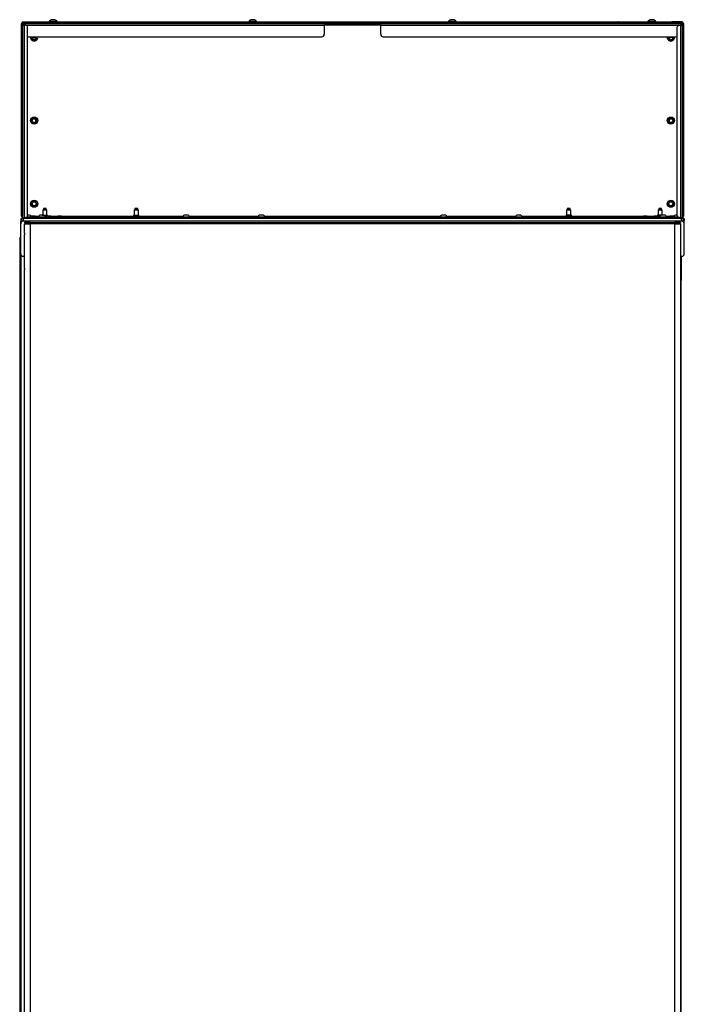
# Model space of a CAD drawing. Extents: x -257 to 41, y -63 to 178.
# Drawn here: x 10 to 41, y 58 to 105 of the extents above; entities that cross this region are included whole.
import ezdxf

# ---------------------------------------------------------------- set-up
doc = ezdxf.new("R2010")
doc.units = 0
doc.header["$MEASUREMENT"] = 0
doc.layers.add('TFR-TRI', color=7, linetype='CONTINUOUS')

msp = doc.modelspace()

# ---------------------------------------------------------------- linework, layer by layer
at = {"layer": 'TFR-TRI', "color": 173, "linetype": 'CONTINUOUS'}
for p, q in [((9.831, 104.39), (9.84, 104.439)), ((9.849, 104.422), (9.849, 104.461)), ((9.849, 104.461), (10.321, 104.461)), ((10.321, 104.461), (10.328, 104.461)), ((10.321, 104.422), (10.321, 104.461)), ((10.328, 104.422), (10.328, 104.461)), ((10.328, 104.461), (11.083, 104.461)), ((11.457, 104.461), (12.836, 104.461)), ((12.836, 104.461), (12.855, 104.461)), ((12.836, 104.461), (12.836, 104.422)), ((12.855, 104.422), (12.855, 104.461)), ((12.855, 104.461), (20.532, 104.461)), ((20.906, 104.461), (29.981, 104.461)), ((30.355, 104.461), (38.032, 104.461)), ((38.051, 104.461), (38.032, 104.461)), ((38.032, 104.461), (38.032, 104.422)), ((38.051, 104.422), (38.051, 104.461)), ((38.051, 104.461), (39.43, 104.461)), ((39.804, 104.461), (40.559, 104.461)), ((40.566, 104.461), (40.559, 104.461)), ((40.559, 104.461), (40.559, 104.422)), ((41.038, 104.461), (40.566, 104.461)), ((40.566, 104.461), (40.566, 104.422)), ((41.038, 104.461), (41.038, 104.422)), ((41.056, 104.39), (41.047, 104.439)), ((9.778, 95.389), (9.778, 104.39)), ((9.778, 104.39), (9.817, 104.39)), ((9.824, 104.39), (9.817, 104.39)), ((9.817, 104.39), (9.817, 95.389)), ((9.841, 104.39), (9.824, 104.39)), ((9.841, 104.39), (9.847, 104.415)), ((9.849, 104.39), (9.841, 104.39)), ((9.841, 104.39), (9.841, 104.311)), ((9.847, 104.415), (9.849, 104.416)), ((41.04, 104.415), (41.038, 104.416)), ((41.038, 104.39), (41.046, 104.39)), ((41.046, 104.39), (41.04, 104.415)), ((41.046, 104.311), (41.046, 104.39)), ((41.046, 104.39), (41.063, 104.39)), ((41.063, 104.39), (41.07, 104.39)), ((41.07, 95.389), (41.07, 104.39)), ((41.07, 104.39), (41.109, 104.39)), ((41.109, 104.39), (41.109, 95.389)), ((9.778, 95.305), (9.778, 95.389)), ((9.778, 95.389), (9.817, 95.389)), ((9.778, 95.271), (9.778, 95.305)), ((9.817, 95.271), (9.778, 95.271)), ((9.817, 95.389), (9.817, 95.305)), ((9.817, 95.305), (9.817, 95.271)), ((9.82, 95.271), (9.817, 95.271)), ((9.828, 95.271), (9.82, 95.271)), ((41.058, 95.271), (41.067, 95.271)), ((41.067, 95.271), (41.07, 95.271)), ((41.07, 95.305), (41.07, 95.389)), ((41.07, 95.389), (41.109, 95.389)), ((41.07, 95.271), (41.07, 95.305)), ((41.109, 95.271), (41.07, 95.271)), ((41.109, 95.389), (41.109, 95.305)), ((41.109, 95.305), (41.109, 95.271))]:
    msp.add_line(p, q, dxfattribs=at)
at = {"layer": 'TFR-TRI', "color": 3, "linetype": 'CONTINUOUS'}
for p, q in [((11.083, 104.481), (11.083, 104.461)), ((11.119, 104.481), (11.083, 104.481)), ((11.119, 104.461), (11.083, 104.461)), ((11.212, 104.481), (11.119, 104.481)), ((11.212, 104.461), (11.119, 104.461)), ((11.172, 104.461), (11.172, 104.422)), ((11.226, 104.569), (11.182, 104.569)), ((11.328, 104.481), (11.212, 104.481)), ((11.328, 104.461), (11.212, 104.461)), ((11.315, 104.569), (11.226, 104.569)), ((11.359, 104.569), (11.315, 104.569)), ((11.422, 104.481), (11.328, 104.481)), ((11.422, 104.461), (11.328, 104.461)), ((11.369, 104.422), (11.369, 104.461)), ((11.457, 104.481), (11.422, 104.481)), ((11.457, 104.461), (11.422, 104.461)), ((11.457, 104.461), (11.457, 104.481)), ((20.532, 104.481), (20.532, 104.461)), ((20.568, 104.481), (20.532, 104.481)), ((20.568, 104.461), (20.532, 104.461)), ((20.661, 104.481), (20.568, 104.481)), ((20.661, 104.461), (20.568, 104.461)), ((20.621, 104.461), (20.621, 104.422)), ((20.675, 104.569), (20.63, 104.569)), ((20.777, 104.481), (20.661, 104.481)), ((20.777, 104.461), (20.661, 104.461)), ((20.763, 104.569), (20.675, 104.569)), ((20.808, 104.569), (20.763, 104.569)), ((20.87, 104.481), (20.777, 104.481)), ((20.87, 104.461), (20.777, 104.461)), ((20.817, 104.422), (20.817, 104.461)), ((20.906, 104.481), (20.87, 104.481)), ((20.906, 104.461), (20.87, 104.461)), ((20.906, 104.461), (20.906, 104.481)), ((29.981, 104.481), (29.981, 104.461)), ((30.017, 104.481), (29.981, 104.481)), ((30.017, 104.461), (29.981, 104.461)), ((30.11, 104.481), (30.017, 104.481)), ((30.11, 104.461), (30.017, 104.461)), ((30.069, 104.461), (30.069, 104.422)), ((30.124, 104.569), (30.079, 104.569)), ((30.226, 104.481), (30.11, 104.481)), ((30.226, 104.461), (30.11, 104.461)), ((30.212, 104.569), (30.124, 104.569)), ((30.256, 104.569), (30.212, 104.569)), ((30.319, 104.481), (30.226, 104.481)), ((30.319, 104.461), (30.226, 104.461)), ((30.266, 104.422), (30.266, 104.461)), ((30.355, 104.481), (30.319, 104.481)), ((30.355, 104.461), (30.319, 104.461)), ((30.355, 104.461), (30.355, 104.481)), ((39.43, 104.481), (39.43, 104.461)), ((39.465, 104.481), (39.43, 104.481)), ((39.465, 104.461), (39.43, 104.461)), ((39.559, 104.481), (39.465, 104.481)), ((39.559, 104.461), (39.465, 104.461)), ((39.518, 104.461), (39.518, 104.422)), ((39.572, 104.569), (39.528, 104.569)), ((39.674, 104.481), (39.559, 104.481)), ((39.674, 104.461), (39.559, 104.461)), ((39.661, 104.569), (39.572, 104.569)), ((39.705, 104.569), (39.661, 104.569)), ((39.768, 104.481), (39.674, 104.481)), ((39.768, 104.461), (39.674, 104.461)), ((39.715, 104.422), (39.715, 104.461)), ((39.804, 104.481), (39.768, 104.481)), ((39.804, 104.461), (39.768, 104.461)), ((39.804, 104.461), (39.804, 104.481)), ((10.813, 95.633), (10.808, 95.628)), ((10.808, 95.628), (10.808, 95.574)), ((10.842, 95.628), (10.808, 95.628)), ((10.813, 95.633), (10.845, 95.633)), ((10.911, 95.628), (10.842, 95.628)), ((10.845, 95.633), (10.909, 95.633)), ((10.909, 95.633), (10.94, 95.633)), ((10.945, 95.628), (10.911, 95.628)), ((10.945, 95.628), (10.94, 95.633)), ((10.945, 95.574), (10.945, 95.628)), ((15.143, 95.633), (15.138, 95.628)), ((15.138, 95.628), (15.138, 95.574)), ((15.173, 95.628), (15.138, 95.628)), ((15.143, 95.633), (15.175, 95.633)), ((15.242, 95.628), (15.173, 95.628)), ((15.175, 95.633), (15.239, 95.633)), ((15.239, 95.633), (15.271, 95.633)), ((15.276, 95.628), (15.242, 95.628)), ((15.276, 95.628), (15.271, 95.633)), ((15.276, 95.574), (15.276, 95.628)), ((35.616, 95.633), (35.611, 95.628)), ((35.611, 95.628), (35.611, 95.574)), ((35.645, 95.628), (35.611, 95.628)), ((35.616, 95.633), (35.648, 95.633)), ((35.714, 95.628), (35.645, 95.628)), ((35.648, 95.633), (35.712, 95.633)), ((35.712, 95.633), (35.744, 95.633)), ((35.749, 95.628), (35.714, 95.628)), ((35.749, 95.628), (35.744, 95.633)), ((35.749, 95.574), (35.749, 95.628)), ((39.946, 95.633), (39.941, 95.628)), ((39.941, 95.628), (39.941, 95.574)), ((39.976, 95.628), (39.941, 95.628)), ((39.946, 95.633), (39.978, 95.633)), ((40.045, 95.628), (39.976, 95.628)), ((39.978, 95.633), (40.042, 95.633)), ((40.042, 95.633), (40.074, 95.633)), ((40.079, 95.628), (40.045, 95.628)), ((40.079, 95.628), (40.074, 95.633)), ((40.079, 95.574), (40.079, 95.628)), ((9.845, 95.2), (9.88, 95.2)), ((9.845, 95.16), (9.845, 95.2)), ((9.852, 95.16), (9.845, 95.16)), ((9.849, 95.16), (9.849, 95.158)), ((9.873, 95.16), (9.852, 95.16)), ((9.88, 95.2), (9.963, 95.2)), ((10.735, 95.2), (9.963, 95.2)), ((9.963, 95.2), (9.963, 95.16)), ((10.1, 95.219), (10.038, 95.219)), ((10.13, 95.308), (10.065, 95.308)), ((10.159, 95.219), (10.1, 95.219)), ((10.158, 95.308), (10.13, 95.308)), ((10.275, 95.269), (10.231, 95.269)), ((10.364, 95.269), (10.275, 95.269)), ((10.408, 95.269), (10.364, 95.269)), ((10.548, 95.219), (10.548, 95.2)), ((10.593, 95.219), (10.548, 95.219)), ((10.706, 95.219), (10.593, 95.219)), ((10.69, 95.308), (10.646, 95.308)), ((10.779, 95.308), (10.69, 95.308)), ((10.833, 95.219), (10.706, 95.219)), ((10.735, 95.2), (10.818, 95.2)), ((10.735, 95.16), (10.735, 95.2)), ((10.808, 95.574), (10.778, 95.544)), ((10.778, 95.544), (10.778, 95.318)), ((10.827, 95.544), (10.778, 95.544)), ((10.823, 95.308), (10.779, 95.308)), ((10.808, 95.574), (10.842, 95.574)), ((10.818, 95.2), (10.853, 95.2)), ((10.926, 95.544), (10.827, 95.544)), ((10.913, 95.219), (10.833, 95.219)), ((10.842, 95.574), (10.911, 95.574)), ((10.853, 95.2), (10.864, 95.2)), ((10.853, 95.2), (10.853, 95.16)), ((10.864, 95.2), (10.898, 95.2)), ((10.886, 95.18), (10.886, 95.16)), ((10.922, 95.18), (10.886, 95.18)), ((10.911, 95.574), (10.945, 95.574)), ((11.016, 95.18), (10.922, 95.18)), ((10.975, 95.544), (10.926, 95.544)), ((10.975, 95.544), (10.945, 95.574)), ((10.975, 95.318), (10.975, 95.544)), ((11.029, 95.269), (10.985, 95.269)), ((11.131, 95.18), (11.016, 95.18)), ((11.118, 95.269), (11.029, 95.269)), ((11.162, 95.269), (11.118, 95.269)), ((11.225, 95.18), (11.131, 95.18)), ((11.26, 95.18), (11.225, 95.18)), ((11.249, 95.2), (11.409, 95.2)), ((11.26, 95.16), (11.26, 95.18)), ((11.398, 95.18), (11.398, 95.16)), ((11.434, 95.18), (11.398, 95.18)), ((11.527, 95.18), (11.434, 95.18)), ((11.541, 95.269), (11.497, 95.269)), ((11.643, 95.18), (11.527, 95.18)), ((11.629, 95.269), (11.541, 95.269)), ((11.674, 95.269), (11.629, 95.269)), ((11.736, 95.18), (11.643, 95.18)), ((11.772, 95.18), (11.736, 95.18)), ((11.761, 95.2), (11.794, 95.2)), ((11.772, 95.16), (11.772, 95.18)), ((11.794, 95.2), (11.806, 95.2)), ((11.806, 95.2), (11.84, 95.2)), ((11.806, 95.16), (11.806, 95.2)), ((11.84, 95.2), (11.924, 95.2)), ((38.963, 95.2), (11.924, 95.2)), ((11.924, 95.2), (11.924, 95.16)), ((15.138, 95.574), (15.109, 95.544)), ((15.109, 95.544), (15.109, 95.318)), ((15.158, 95.544), (15.109, 95.544)), ((15.138, 95.574), (15.173, 95.574)), ((15.256, 95.544), (15.158, 95.544)), ((15.173, 95.574), (15.242, 95.574)), ((15.242, 95.574), (15.276, 95.574)), ((15.306, 95.544), (15.256, 95.544)), ((15.306, 95.544), (15.276, 95.574)), ((15.306, 95.318), (15.306, 95.544)), ((17.382, 95.219), (17.382, 95.2)), ((17.418, 95.219), (17.382, 95.219)), ((17.512, 95.219), (17.418, 95.219)), ((17.525, 95.308), (17.481, 95.308)), ((17.627, 95.219), (17.512, 95.219)), ((17.614, 95.308), (17.525, 95.308)), ((17.658, 95.308), (17.614, 95.308)), ((17.721, 95.219), (17.627, 95.219)), ((17.756, 95.219), (17.721, 95.219)), ((17.756, 95.2), (17.756, 95.219)), ((21.088, 95.308), (21.044, 95.308)), ((21.177, 95.308), (21.088, 95.308)), ((21.221, 95.308), (21.177, 95.308)), ((29.71, 95.308), (29.666, 95.308)), ((29.799, 95.308), (29.71, 95.308)), ((29.843, 95.308), (29.799, 95.308)), ((33.13, 95.219), (33.13, 95.2)), ((33.166, 95.219), (33.13, 95.219)), ((33.26, 95.219), (33.166, 95.219)), ((33.273, 95.308), (33.229, 95.308)), ((33.375, 95.219), (33.26, 95.219)), ((33.362, 95.308), (33.273, 95.308)), ((33.406, 95.308), (33.362, 95.308)), ((33.469, 95.219), (33.375, 95.219)), ((33.504, 95.219), (33.469, 95.219)), ((33.504, 95.2), (33.504, 95.219)), ((35.611, 95.574), (35.581, 95.544)), ((35.581, 95.544), (35.581, 95.318)), ((35.63, 95.544), (35.581, 95.544)), ((35.611, 95.574), (35.645, 95.574)), ((35.729, 95.544), (35.63, 95.544)), ((35.645, 95.574), (35.714, 95.574)), ((35.714, 95.574), (35.749, 95.574)), ((35.778, 95.544), (35.729, 95.544)), ((35.778, 95.544), (35.749, 95.574)), ((35.778, 95.318), (35.778, 95.544)), ((38.963, 95.2), (39.047, 95.2)), ((38.963, 95.16), (38.963, 95.2)), ((39.047, 95.2), (39.081, 95.2)), ((39.093, 95.2), (39.081, 95.2)), ((39.081, 95.2), (39.081, 95.16)), ((39.126, 95.2), (39.093, 95.2)), ((39.115, 95.18), (39.115, 95.16)), ((39.15, 95.18), (39.115, 95.18)), ((39.244, 95.18), (39.15, 95.18)), ((39.257, 95.269), (39.213, 95.269)), ((39.36, 95.18), (39.244, 95.18)), ((39.346, 95.269), (39.257, 95.269)), ((39.39, 95.269), (39.346, 95.269)), ((39.453, 95.18), (39.36, 95.18)), ((39.489, 95.18), (39.453, 95.18)), ((39.638, 95.2), (39.478, 95.2)), ((39.489, 95.16), (39.489, 95.18)), ((39.627, 95.18), (39.627, 95.16)), ((39.662, 95.18), (39.627, 95.18)), ((39.756, 95.18), (39.662, 95.18)), ((39.769, 95.269), (39.725, 95.269)), ((39.871, 95.18), (39.756, 95.18)), ((39.858, 95.269), (39.769, 95.269)), ((39.902, 95.269), (39.858, 95.269)), ((39.965, 95.18), (39.871, 95.18)), ((39.941, 95.574), (39.912, 95.544)), ((39.912, 95.544), (39.912, 95.318)), ((39.961, 95.544), (39.912, 95.544)), ((39.941, 95.574), (39.976, 95.574)), ((40.06, 95.544), (39.961, 95.544)), ((40.001, 95.18), (39.965, 95.18)), ((40.054, 95.219), (39.974, 95.219)), ((39.976, 95.574), (40.045, 95.574)), ((40.023, 95.2), (39.989, 95.2)), ((40.001, 95.16), (40.001, 95.18)), ((40.034, 95.2), (40.023, 95.2)), ((40.034, 95.2), (40.069, 95.2)), ((40.034, 95.16), (40.034, 95.2)), ((40.045, 95.574), (40.079, 95.574)), ((40.181, 95.219), (40.054, 95.219)), ((40.109, 95.544), (40.06, 95.544)), ((40.108, 95.308), (40.064, 95.308)), ((40.069, 95.2), (40.152, 95.2)), ((40.109, 95.544), (40.079, 95.574)), ((40.196, 95.308), (40.108, 95.308)), ((40.109, 95.318), (40.109, 95.544)), ((40.924, 95.2), (40.152, 95.2)), ((40.152, 95.2), (40.152, 95.16)), ((40.294, 95.219), (40.181, 95.219)), ((40.241, 95.308), (40.196, 95.308)), ((40.339, 95.219), (40.294, 95.219)), ((40.339, 95.2), (40.339, 95.219)), ((40.523, 95.269), (40.479, 95.269)), ((40.612, 95.269), (40.523, 95.269)), ((40.656, 95.269), (40.612, 95.269)), ((40.787, 95.219), (40.728, 95.219)), ((40.757, 95.308), (40.729, 95.308)), ((40.822, 95.308), (40.757, 95.308)), ((40.849, 95.219), (40.787, 95.219)), ((40.924, 95.2), (41.007, 95.2)), ((40.924, 95.16), (40.924, 95.2)), ((41.007, 95.2), (41.042, 95.2)), ((41.035, 95.16), (41.014, 95.16)), ((41.042, 95.16), (41.035, 95.16)), ((41.042, 95.2), (41.042, 95.16)), ((9.849, 95.077), (9.849, 95.022)), ((40.699, 94.933), (40.739, 94.933)), ((40.739, 94.933), (40.756, 94.933)), ((40.756, 94.901), (40.756, 94.933))]:
    msp.add_line(p, q, dxfattribs=at)
at = {"layer": 'TFR-TRI', "color": 30, "linetype": 'CONTINUOUS'}
for p, q in [((9.828, 104.311), (9.849, 104.311)), ((9.828, 95.2), (9.828, 104.311)), ((9.849, 104.311), (9.899, 104.311)), ((9.899, 104.382), (24.105, 104.382)), ((9.899, 104.382), (9.899, 104.362)), ((9.899, 104.362), (9.899, 104.311)), ((9.986, 104.311), (9.899, 104.311)), ((9.899, 104.311), (9.899, 95.2)), ((9.986, 104.311), (24.105, 104.311)), ((10.065, 95.278), (10.065, 104.233)), ((24.105, 104.382), (24.105, 104.362)), ((24.105, 104.382), (26.782, 104.382)), ((24.105, 104.362), (24.105, 104.311)), ((24.105, 104.343), (26.782, 104.343)), ((24.105, 104.311), (24.105, 103.878)), ((26.782, 104.311), (24.105, 104.311)), ((26.782, 104.382), (40.988, 104.382)), ((26.782, 104.362), (26.782, 104.382)), ((26.782, 104.311), (26.782, 104.362)), ((26.782, 104.311), (40.901, 104.311)), ((26.782, 103.878), (26.782, 104.311)), ((40.822, 95.278), (40.822, 104.233)), ((40.901, 104.311), (40.988, 104.311)), ((40.988, 104.382), (40.988, 104.362)), ((40.988, 104.362), (40.988, 104.311)), ((40.988, 104.311), (41.038, 104.311)), ((40.988, 95.2), (40.988, 104.311)), ((41.038, 104.311), (41.058, 104.311)), ((41.058, 104.311), (41.058, 95.2)), ((10.065, 103.76), (23.987, 103.76)), ((26.9, 103.76), (40.822, 103.76)), ((9.833, 95.2), (9.828, 95.2)), ((9.845, 95.2), (9.833, 95.2)), ((10.219, 95.271), (10.586, 95.271)), ((10.46, 95.239), (10.559, 95.239)), ((10.752, 95.318), (10.752, 95.308)), ((10.752, 95.318), (10.788, 95.318)), ((10.788, 95.318), (10.877, 95.318)), ((10.877, 95.318), (10.965, 95.318)), ((10.877, 95.278), (10.965, 95.278)), ((10.911, 95.239), (10.933, 95.239)), ((10.965, 95.318), (11.002, 95.318)), ((10.965, 95.278), (11.002, 95.278)), ((11.002, 95.278), (11.002, 95.318)), ((11.003, 95.271), (15.082, 95.271)), ((11.214, 95.239), (11.445, 95.239)), ((11.726, 95.239), (16.979, 95.239)), ((15.082, 95.318), (15.082, 95.278)), ((15.082, 95.318), (15.119, 95.318)), ((15.082, 95.278), (15.119, 95.278)), ((15.119, 95.318), (15.207, 95.318)), ((15.119, 95.278), (15.207, 95.278)), ((15.207, 95.318), (15.296, 95.318)), ((15.207, 95.278), (15.296, 95.278)), ((15.296, 95.318), (15.332, 95.318)), ((15.296, 95.278), (15.332, 95.278)), ((15.332, 95.278), (15.332, 95.318)), ((15.333, 95.271), (17.42, 95.271)), ((16.979, 95.2), (16.979, 95.239)), ((16.979, 95.239), (17.062, 95.239)), ((17.062, 95.239), (17.097, 95.239)), ((17.097, 95.239), (17.132, 95.239)), ((17.097, 95.239), (17.097, 95.2)), ((17.132, 95.239), (17.215, 95.239)), ((17.215, 95.239), (17.394, 95.239)), ((17.215, 95.239), (17.215, 95.2)), ((17.719, 95.271), (20.983, 95.271)), ((17.745, 95.239), (18.711, 95.239)), ((18.711, 95.239), (18.795, 95.239)), ((18.711, 95.2), (18.711, 95.239)), ((18.795, 95.239), (18.829, 95.239)), ((18.829, 95.239), (18.864, 95.239)), ((18.829, 95.2), (18.829, 95.239)), ((18.864, 95.239), (18.947, 95.239)), ((18.947, 95.239), (23.081, 95.239)), ((18.947, 95.239), (18.947, 95.2)), ((21.282, 95.271), (29.605, 95.271)), ((23.081, 95.2), (23.081, 95.239)), ((23.081, 95.239), (23.165, 95.239)), ((23.165, 95.239), (23.199, 95.239)), ((23.199, 95.239), (27.688, 95.239)), ((23.199, 95.239), (23.199, 95.2)), ((27.688, 95.239), (27.722, 95.239)), ((27.688, 95.2), (27.688, 95.239)), ((27.722, 95.239), (27.806, 95.239)), ((27.806, 95.239), (31.94, 95.239)), ((27.806, 95.239), (27.806, 95.2)), ((29.904, 95.271), (33.168, 95.271)), ((31.94, 95.239), (32.023, 95.239)), ((31.94, 95.2), (31.94, 95.239)), ((32.023, 95.239), (32.058, 95.239)), ((32.058, 95.239), (32.092, 95.239)), ((32.058, 95.239), (32.058, 95.2)), ((32.092, 95.239), (32.176, 95.239)), ((33.142, 95.239), (32.176, 95.239)), ((32.176, 95.239), (32.176, 95.2)), ((33.467, 95.271), (35.553, 95.271)), ((33.672, 95.239), (33.493, 95.239)), ((33.672, 95.239), (33.755, 95.239)), ((33.672, 95.2), (33.672, 95.239)), ((33.755, 95.239), (33.79, 95.239)), ((33.79, 95.239), (33.824, 95.239)), ((33.79, 95.2), (33.79, 95.239)), ((33.824, 95.239), (33.908, 95.239)), ((33.908, 95.239), (39.161, 95.239)), ((33.908, 95.239), (33.908, 95.2)), ((35.555, 95.318), (35.555, 95.278)), ((35.591, 95.318), (35.555, 95.318)), ((35.555, 95.278), (35.591, 95.278)), ((35.68, 95.318), (35.591, 95.318)), ((35.591, 95.278), (35.68, 95.278)), ((35.768, 95.318), (35.68, 95.318)), ((35.68, 95.278), (35.768, 95.278)), ((35.805, 95.318), (35.768, 95.318)), ((35.768, 95.278), (35.805, 95.278)), ((35.805, 95.278), (35.805, 95.318)), ((35.805, 95.271), (39.884, 95.271)), ((39.442, 95.239), (39.673, 95.239)), ((39.885, 95.318), (39.885, 95.278)), ((39.922, 95.318), (39.885, 95.318)), ((39.885, 95.278), (39.922, 95.278)), ((40.01, 95.318), (39.922, 95.318)), ((39.922, 95.278), (40.01, 95.278)), ((39.954, 95.239), (39.976, 95.239)), ((40.099, 95.318), (40.01, 95.318)), ((40.135, 95.318), (40.099, 95.318)), ((40.135, 95.308), (40.135, 95.318)), ((40.301, 95.271), (40.668, 95.271)), ((40.328, 95.239), (40.427, 95.239)), ((41.054, 95.2), (41.042, 95.2)), ((41.058, 95.2), (41.054, 95.2)), ((40.997, 93.369), (40.997, 92.463)), ((40.988, 92.463), (40.997, 92.463)), ((40.997, 92.404), (40.988, 92.404)), ((40.997, 92.463), (40.997, 92.446)), ((40.997, 92.446), (40.997, 92.404)), ((40.997, 92.404), (40.997, 92.227)), ((40.988, 92.227), (40.995, 92.227)), ((40.995, 92.227), (40.997, 92.227)), ((40.997, 15.361), (40.997, 92.227))]:
    msp.add_line(p, q, dxfattribs=at)
at = {"layer": 'TFR-TRI', "color": 44, "linetype": 'CONTINUOUS'}
for p, q in [((9.845, 104.382), (9.849, 104.382)), ((9.845, 104.382), (9.845, 104.343)), ((9.845, 104.343), (9.899, 104.343)), ((9.845, 104.343), (9.845, 104.334)), ((9.845, 104.334), (9.845, 104.311)), ((41.042, 104.343), (40.988, 104.343)), ((41.042, 104.382), (41.038, 104.382)), ((41.042, 104.343), (41.042, 104.382)), ((41.042, 104.343), (41.042, 104.334)), ((41.042, 104.334), (41.042, 104.311)), ((10.281, 103.721), (10.451, 103.721)), ((10.451, 103.681), (10.451, 103.721)), ((40.606, 103.721), (40.436, 103.721)), ((40.436, 103.721), (40.436, 103.681)), ((10.451, 99.744), (10.451, 99.838)), ((40.436, 99.838), (40.436, 99.744))]:
    msp.add_line(p, q, dxfattribs=at)
at = {"layer": 'TFR-TRI', "color": 183, "linetype": 'CONTINUOUS'}
for p, q in [((17.943, 104.422), (9.849, 104.422)), ((9.849, 104.382), (9.849, 104.422)), ((9.849, 104.382), (9.899, 104.382)), ((17.943, 104.422), (18.062, 104.422)), ((17.943, 104.382), (17.943, 104.422)), ((18.101, 104.422), (18.062, 104.422)), ((18.062, 104.422), (18.062, 104.382)), ((18.209, 104.422), (18.101, 104.422)), ((18.357, 104.422), (18.209, 104.422)), ((18.504, 104.422), (18.357, 104.422)), ((18.613, 104.422), (18.504, 104.422)), ((18.652, 104.422), (18.613, 104.422)), ((18.652, 104.422), (18.77, 104.422)), ((18.652, 104.382), (18.652, 104.422)), ((32.117, 104.422), (18.77, 104.422)), ((18.77, 104.422), (18.77, 104.382)), ((32.117, 104.382), (32.117, 104.422)), ((32.117, 104.422), (32.235, 104.422)), ((32.274, 104.422), (32.235, 104.422)), ((32.235, 104.422), (32.235, 104.382)), ((32.382, 104.422), (32.274, 104.422)), ((32.53, 104.422), (32.382, 104.422)), ((32.678, 104.422), (32.53, 104.422)), ((32.786, 104.422), (32.678, 104.422)), ((32.825, 104.422), (32.786, 104.422)), ((32.825, 104.422), (32.943, 104.422)), ((32.825, 104.382), (32.825, 104.422)), ((41.038, 104.422), (32.943, 104.422)), ((32.943, 104.422), (32.943, 104.382)), ((40.988, 104.382), (41.038, 104.382)), ((41.038, 104.382), (41.038, 104.422))]:
    msp.add_line(p, q, dxfattribs=at)
at = {"layer": 'TFR-TRI', "color": 163, "linetype": 'CONTINUOUS'}
for p, q in [((9.741, 95.16), (9.741, 95.062)), ((9.741, 95.16), (9.741, 95.062)), ((9.774, 95.141), (9.774, 95.16)), ((9.774, 95.16), (9.845, 95.16)), ((9.774, 95.119), (9.774, 95.141)), ((9.802, 95.141), (9.774, 95.141)), ((41.034, 95.159), (41.034, 95.16)), ((41.042, 95.16), (41.113, 95.16)), ((41.113, 95.141), (41.085, 95.141)), ((41.113, 95.16), (41.113, 95.141)), ((41.113, 95.119), (41.113, 95.141)), ((41.146, 95.16), (41.146, 95.062)), ((41.146, 95.16), (41.146, 95.062)), ((41.034, 95.022), (41.034, 95.078))]:
    msp.add_line(p, q, dxfattribs=at)
at = {"layer": 'TFR-TRI', "color": 27, "linetype": 'CONTINUOUS'}
for p, q in [((9.845, 95.192), (9.794, 95.192)), ((9.794, 95.192), (9.794, 95.184)), ((9.794, 95.184), (9.794, 95.16)), ((41.093, 95.192), (41.042, 95.192)), ((41.093, 95.192), (41.093, 95.184)), ((41.093, 95.184), (41.093, 95.16))]:
    msp.add_line(p, q, dxfattribs=at)
at = {"layer": 'TFR-TRI', "color": 252, "linetype": 'CONTINUOUS'}
for p, q in [((9.873, 95.12), (9.873, 95.16)), ((41.014, 95.16), (9.873, 95.16)), ((9.873, 95.022), (9.873, 95.12)), ((41.014, 95.12), (41.014, 95.16)), ((41.014, 95.022), (41.014, 95.12)), ((9.735, 94.904), (9.735, 95.022)), ((9.735, 95.022), (9.814, 95.022)), ((9.735, 93.487), (9.735, 94.904)), ((9.814, 95.022), (9.814, 95.016)), ((9.873, 95.022), (9.853, 95.022)), ((41.014, 95.022), (9.873, 95.022)), ((41.034, 95.022), (41.014, 95.022)), ((41.073, 95.022), (41.073, 95.016)), ((41.152, 95.022), (41.073, 95.022)), ((41.152, 94.904), (41.152, 95.022)), ((41.152, 93.487), (41.152, 94.904)), ((9.853, 93.369), (9.913, 93.369)), ((40.975, 93.369), (41.034, 93.369))]:
    msp.add_line(p, q, dxfattribs=at)
at = {"layer": 'TFR-TRI', "color": 214, "linetype": 'CONTINUOUS'}
for p, q in [((9.975, 94.972), (9.912, 94.972)), ((9.912, 94.972), (9.912, 94.933)), ((9.975, 94.933), (9.912, 94.933)), ((9.912, 94.901), (9.949, 94.901)), ((9.912, 94.46), (9.912, 94.901)), ((9.949, 94.901), (10.05, 94.901)), ((10.128, 94.972), (9.975, 94.972)), ((10.128, 94.933), (9.975, 94.933)), ((10.05, 94.901), (10.188, 94.901)), ((10.188, 94.972), (10.128, 94.972)), ((10.128, 94.972), (10.128, 94.933)), ((10.188, 94.933), (10.128, 94.933)), ((10.188, 94.952), (10.188, 94.972)), ((10.188, 94.972), (40.699, 94.972)), ((10.188, 94.901), (10.188, 94.952)), ((40.699, 94.901), (10.188, 94.901)), ((10.188, 94.901), (10.188, 13.187)), ((40.699, 94.972), (40.699, 94.952)), ((40.758, 94.972), (40.699, 94.972)), ((40.699, 94.952), (40.699, 94.901)), ((40.758, 94.933), (40.699, 94.933)), ((40.699, 13.187), (40.699, 94.901)), ((40.699, 94.901), (40.837, 94.901)), ((40.912, 94.972), (40.758, 94.972)), ((40.758, 94.972), (40.758, 94.933)), ((40.912, 94.933), (40.758, 94.933)), ((40.837, 94.901), (40.938, 94.901)), ((40.975, 94.972), (40.912, 94.972)), ((40.975, 94.933), (40.912, 94.933)), ((40.938, 94.901), (40.975, 94.901)), ((40.975, 94.972), (40.975, 94.933)), ((40.975, 94.901), (40.975, 13.187)), ((9.912, 94.46), (9.912, 94.438)), ((9.912, 94.438), (9.913, 94.412)), ((9.913, 94.412), (9.913, 94.405)), ((9.913, 92.795), (9.913, 94.405)), ((9.913, 92.795), (9.913, 92.769)), ((9.913, 92.769), (9.912, 92.746)), ((9.912, 92.746), (9.912, 92.741)), ((9.912, 13.187), (9.912, 92.741))]:
    msp.add_line(p, q, dxfattribs=at)
at = {"layer": 'TFR-TRI', "color": 11, "linetype": 'CONTINUOUS'}
for p, q in [((9.689, 94.206), (9.689, 13.93)), ((9.689, 94.206), (9.702, 94.206)), ((9.702, 94.206), (9.735, 94.206)), ((9.752, 13.93), (9.752, 93.425)), ((40.988, 13.93), (40.988, 93.368))]:
    msp.add_line(p, q, dxfattribs=at)
at = {"layer": 'TFR-TRI', "color": 22, "linetype": 'CONTINUOUS'}
for p, q in [((9.721, 94.214), (9.726, 94.214)), ((9.726, 94.214), (9.735, 94.214))]:
    msp.add_line(p, q, dxfattribs=at)
at = {"layer": 'TFR-TRI', "color": 30, "linetype": 'CONTINUOUS'}
for centre, radius in [((10.372, 99.791), 0.17), ((10.372, 99.791), 0.131), ((10.372, 99.791), 0.0915), ((40.515, 99.791), 0.17), ((40.515, 99.791), 0.131), ((40.515, 99.791), 0.0915), ((10.372, 95.854), 0.17), ((10.372, 95.854), 0.131), ((10.372, 95.854), 0.0915), ((40.515, 95.854), 0.17), ((40.515, 95.854), 0.131), ((40.515, 95.854), 0.0915)]:
    msp.add_circle(centre, radius, dxfattribs=at)
at = {"layer": 'TFR-TRI', "color": 173, "linetype": 'CONTINUOUS'}
for centre, radius, start, end in [((9.849, 104.39), 0.0709, 90, 180), ((41.038, 104.39), 0.0709, 0, 90), ((9.849, 104.39), 0.0315, 90, 180), ((41.038, 104.39), 0.0315, 0, 90), ((9.849, 95.271), 0.0709, 180, 253.4597), ((9.849, 95.271), 0.0315, 180, 230.1666), ((41.038, 95.271), 0.0709, 286.5403, 0), ((41.038, 95.271), 0.0315, 309.8334, 0)]:
    msp.add_arc(centre, radius, start, end, dxfattribs=at)
at = {"layer": 'TFR-TRI', "color": 3, "linetype": 'CONTINUOUS'}
for centre, start, end in [((11.242, 104.403), 110.0547, 153.8624), ((11.298, 104.403), 26.1376, 69.9453), ((20.691, 104.403), 110.0547, 153.8624), ((20.747, 104.403), 26.1376, 69.9453), ((30.14, 104.403), 110.0547, 153.8624), ((30.196, 104.403), 26.1376, 69.9453), ((39.589, 104.403), 110.0547, 153.8624), ((39.644, 104.403), 26.1376, 69.9453), ((10.292, 95.102), 110.0547, 146.565), ((10.097, 95.141), 44.5485, 69.9453), ((10.347, 95.102), 33.435, 69.9453), ((10.707, 95.141), 110.0547, 153.8624), ((10.763, 95.141), 28.419, 69.9453), ((11.046, 95.102), 110.0547, 153.8624), ((11.101, 95.102), 26.1376, 69.9453), ((11.557, 95.102), 110.0547, 153.8624), ((11.613, 95.102), 26.1376, 69.9453), ((17.542, 95.141), 110.0547, 153.8624), ((17.597, 95.141), 26.1376, 69.9453), ((21.105, 95.141), 110.0547, 146.565), ((21.16, 95.141), 33.435, 69.9453), ((29.727, 95.141), 110.0547, 146.565), ((29.782, 95.141), 33.435, 69.9453), ((33.29, 95.141), 110.0547, 153.8624), ((33.345, 95.141), 26.1376, 69.9453), ((39.274, 95.102), 110.0547, 153.8624), ((39.329, 95.102), 26.1376, 69.9453), ((39.786, 95.102), 110.0547, 153.8624), ((39.841, 95.102), 26.1376, 69.9453), ((40.124, 95.141), 110.0547, 151.581), ((40.18, 95.141), 26.1376, 69.9453), ((40.54, 95.102), 110.0547, 146.565), ((40.595, 95.102), 33.435, 69.9453), ((40.79, 95.141), 110.0547, 135.4515)]:
    msp.add_arc(centre, 0.177, start, end, dxfattribs=at)
at = {"layer": 'TFR-TRI', "color": 30, "linetype": 'CONTINUOUS'}
for centre, radius, start, end in [((9.986, 104.233), 0.0787, 0, 90), ((40.901, 104.233), 0.0787, 90, 180), ((10.372, 103.728), 0.17, 169.0762, 10.9238), ((10.372, 103.728), 0.131, 165.7181, 270), ((10.372, 103.728), 0.0915, 159.3506, 20.6494), ((10.372, 103.728), 0.131, 270, 14.2819), ((23.987, 103.878), 0.118, 270, 0), ((26.9, 103.878), 0.118, 180, 270), ((40.515, 103.728), 0.17, 169.0762, 10.9238), ((40.515, 103.728), 0.131, 165.7181, 270), ((40.515, 103.728), 0.0915, 159.3506, 20.6494), ((40.515, 103.728), 0.131, 270, 14.2819), ((9.986, 95.278), 0.0787, 270, 0), ((11.041, 95.278), 0.0394, 180, 194.4787), ((15.043, 95.278), 0.0394, 270, 0), ((15.372, 95.278), 0.0394, 180, 270), ((35.515, 95.278), 0.0394, 270, 0), ((35.844, 95.278), 0.0394, 180, 270), ((39.846, 95.278), 0.0394, 345.5213, 0), ((40.901, 95.278), 0.0787, 180, 270)]:
    msp.add_arc(centre, radius, start, end, dxfattribs=at)
at = {"layer": 'TFR-TRI', "color": 252, "linetype": 'CONTINUOUS'}
for centre, radius, start, end in [((9.873, 95.022), 0.138, 90, 180), ((41.014, 95.022), 0.138, 0, 90), ((9.853, 94.904), 0.118, 90, 180), ((9.873, 95.022), 0.0591, 90, 180), ((41.014, 95.022), 0.0591, 0, 90), ((41.034, 94.904), 0.118, 0, 90), ((9.853, 93.487), 0.118, 180, 270), ((41.034, 93.487), 0.118, 270, 0)]:
    msp.add_arc(centre, radius, start, end, dxfattribs=at)
at = {"layer": 'TFR-TRI', "color": 153, "linetype": 'CONTINUOUS'}
msp.add_arc((9.983, 94.901), 0.0315, 90, 180, dxfattribs=at)
at = {"layer": 'TFR-TRI', "color": 163, "linetype": 'CONTINUOUS'}
msp.add_arc((40.975, 95.022), 0.0591, 0, 48.1894, dxfattribs=at)
at = {"layer": 'TFR-TRI', "color": 11, "linetype": 'CONTINUOUS'}
for radius, start in [(0.063, 105.6614), (0.0315, 122.6756)]:
    msp.add_arc((9.752, 94.206), radius, start, 180, dxfattribs=at)

doc.saveas('drawing.dxf')
